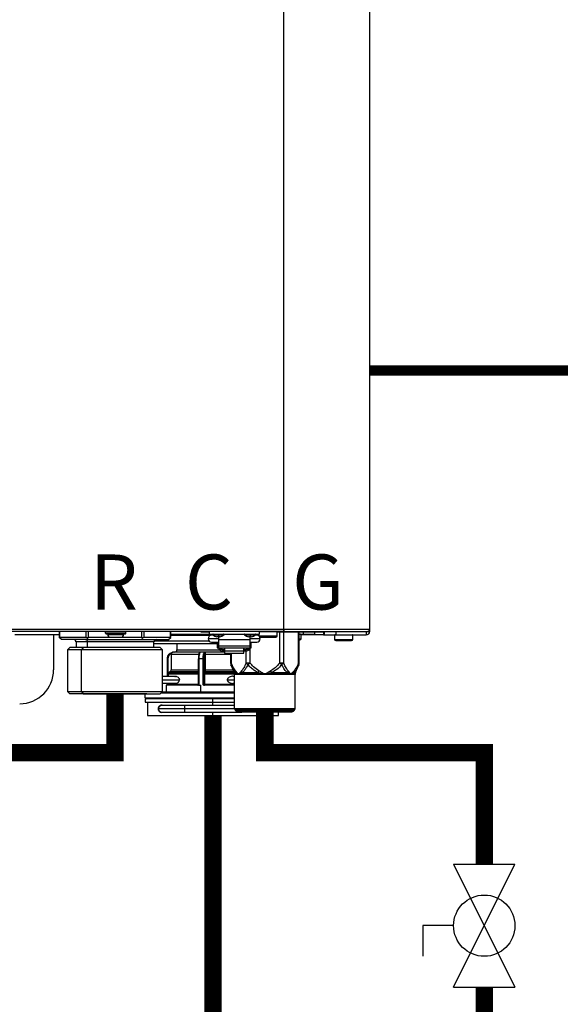
# Model space of a CAD drawing. Units: inches. Extents: x 0.5 to 15.8, y 1.8 to 9.4.
# Drawn here: x 4.4 to 5.2, y 4.2 to 5.6 of the extents above; entities that cross this region are included whole.
import ezdxf

# ---------------------------------------------------------------- set-up
doc = ezdxf.new("R2010")
doc.units = ezdxf.units.IN
doc.header["$MEASUREMENT"] = 0
doc.linetypes.add('ACAD_ISO02W100', pattern=[15, 12, -3])
doc.layers.add('GAS', color=7, linetype='Continuous')
doc.styles.add('ROMANS', font='romans.shx')

msp = doc.modelspace()

# ---------------------------------------------------------------- linework, layer by layer
at = {"color": 7, "linetype": 'Continuous', "lineweight": 25}
for p, q in [((4.8119, 4.705), (4.8119, 6.9676)), ((4.9347, 6.9676), (4.9347, 4.705)), ((4.6499, 4.6929), (4.6499, 4.7018)), ((4.6499, 4.6979), (4.7052, 4.6979)), ((4.6932, 4.7014), (4.6932, 4.7018)), ((4.6932, 4.7014), (4.7052, 4.7014)), ((4.7052, 4.6979), (4.7052, 4.7018)), ((4.7052, 4.6979), (4.7763, 4.6979)), ((4.7109, 4.6963), (4.7084, 4.6963)), ((4.7181, 4.6979), (4.7181, 4.6972)), ((4.7181, 4.6972), (4.7181, 4.6967)), ((4.7181, 4.6967), (4.7181, 4.6942)), ((4.7634, 4.6979), (4.7634, 4.6972)), ((4.7634, 4.6972), (4.7634, 4.6967)), ((4.7634, 4.6967), (4.7634, 4.6942)), ((4.7731, 4.6963), (4.7706, 4.6963)), ((4.7763, 4.7018), (4.7763, 4.6979)), ((4.7763, 4.7014), (4.7764, 4.7014)), ((4.8022, 4.7011), (4.7763, 4.7011)), ((4.7763, 4.6953), (4.7763, 4.6979)), ((4.8021, 4.7014), (4.8701, 4.7014)), ((4.8022, 4.7011), (4.8022, 4.7011)), ((4.8022, 4.6953), (4.8022, 4.7011)), ((4.8119, 4.7018), (4.8119, 4.705)), ((4.8119, 4.705), (4.9347, 4.705)), ((4.8119, 4.705), (4.8119, 4.7036)), ((4.8119, 4.7036), (4.8119, 4.7018)), ((4.8119, 4.7018), (4.9315, 4.7018)), ((4.8336, 4.6566), (4.8336, 4.7014)), ((4.8336, 4.6979), (4.8398, 4.6979)), ((4.8365, 4.6972), (4.8365, 4.6972)), ((4.8365, 4.6914), (4.8365, 4.6972)), ((4.8684, 4.6969), (4.8365, 4.6969)), ((4.8398, 4.6979), (4.8559, 4.6979)), ((4.8559, 4.7014), (4.8559, 4.6979)), ((4.8684, 4.7014), (4.8684, 4.6969)), ((4.8684, 4.6969), (4.8701, 4.6969)), ((4.8701, 4.6969), (4.8701, 4.7018)), ((4.8701, 4.6969), (4.8862, 4.6969)), ((4.9105, 4.6963), (4.8846, 4.6963)), ((4.8846, 4.6904), (4.8846, 4.6963)), ((4.8862, 4.7018), (4.8862, 4.6969)), ((4.8862, 4.6969), (4.9299, 4.6969)), ((4.9105, 4.6963), (4.9105, 4.6963)), ((4.9105, 4.6904), (4.9105, 4.6963)), ((4.9299, 4.7018), (4.9299, 4.6969)), ((4.9315, 4.7018), (4.9347, 4.7018)), ((4.9347, 4.705), (4.9347, 4.7018)), ((4.5143, 4.6869), (4.5143, 4.6788)), ((4.5306, 4.6869), (4.5302, 4.6869)), ((4.5306, 4.6788), (4.5306, 4.6869)), ((4.6259, 4.6788), (4.6259, 4.6869)), ((4.6259, 4.6843), (4.7165, 4.6843)), ((4.6466, 4.6901), (4.6499, 4.6929)), ((4.6587, 4.6843), (4.6587, 4.6754)), ((4.7181, 4.6914), (4.7036, 4.6914)), ((4.7084, 4.6866), (4.7181, 4.6866)), ((4.7181, 4.6942), (4.716, 4.6942)), ((4.7165, 4.6866), (4.7165, 4.6785)), ((4.7203, 4.6942), (4.7181, 4.6942)), ((4.7181, 4.6942), (4.7181, 4.6896)), ((4.7634, 4.6896), (4.7181, 4.6896)), ((4.7181, 4.6896), (4.7181, 4.6813)), ((4.7634, 4.6942), (4.7613, 4.6942)), ((4.7655, 4.6942), (4.7634, 4.6942)), ((4.7634, 4.6896), (4.7634, 4.6942)), ((4.7779, 4.6914), (4.7634, 4.6914)), ((4.7634, 4.6813), (4.7634, 4.6896)), ((4.7634, 4.6866), (4.7731, 4.6866)), ((4.765, 4.6785), (4.765, 4.6866)), ((4.7763, 4.6953), (4.7764, 4.695)), ((4.7763, 4.6953), (4.7763, 4.6953)), ((4.7763, 4.6953), (4.8022, 4.6953)), ((4.7779, 4.6937), (4.778, 4.6937)), ((4.778, 4.6937), (4.8006, 4.6937)), ((4.8336, 4.6898), (4.8349, 4.6898)), ((4.8846, 4.6904), (4.9105, 4.6904)), ((4.8846, 4.6904), (4.8846, 4.6904)), ((4.8862, 4.6888), (4.8863, 4.6888)), ((4.8863, 4.6888), (4.9089, 4.6888)), ((4.5054, 4.6788), (4.5022, 4.6756)), ((4.5022, 4.6756), (4.5022, 4.6158)), ((4.5221, 4.6756), (4.5022, 4.6756)), ((4.5244, 4.6788), (4.5054, 4.6788)), ((4.5244, 4.6788), (4.5221, 4.6756)), ((4.638, 4.6756), (4.5221, 4.6756)), ((4.5221, 4.6158), (4.5221, 4.6756)), ((4.6348, 4.6788), (4.5244, 4.6788)), ((4.638, 4.6756), (4.6348, 4.6788)), ((4.638, 4.6158), (4.638, 4.6756)), ((4.6506, 4.6689), (4.6506, 4.6467)), ((4.6928, 4.6722), (4.6539, 4.6722)), ((4.6923, 4.6721), (4.6925, 4.6722)), ((4.6925, 4.6722), (4.6927, 4.6722)), ((4.6928, 4.6722), (4.6925, 4.6722)), ((4.6986, 4.6722), (4.6927, 4.6722)), ((4.6986, 4.6722), (4.6988, 4.6722)), ((4.6986, 4.6722), (4.6988, 4.6722)), ((4.6987, 4.6467), (4.6987, 4.6689)), ((4.6998, 4.6689), (4.6987, 4.6689)), ((4.727, 4.6722), (4.6988, 4.6722)), ((4.6991, 4.6721), (4.6988, 4.6722)), ((4.6988, 4.6722), (4.6988, 4.6722)), ((4.6998, 4.6467), (4.6998, 4.6689)), ((4.7165, 4.6785), (4.7181, 4.6785)), ((4.7181, 4.6813), (4.7634, 4.6813)), ((4.7181, 4.6813), (4.7181, 4.6785)), ((4.7181, 4.6785), (4.7634, 4.6785)), ((4.7181, 4.6785), (4.7181, 4.6785)), ((4.7186, 4.6785), (4.7186, 4.6765)), ((4.7186, 4.6765), (4.7225, 4.6765)), ((4.7225, 4.6765), (4.7225, 4.6785)), ((4.7225, 4.6778), (4.723, 4.6778)), ((4.7225, 4.6742), (4.727, 4.6742)), ((4.723, 4.6785), (4.723, 4.6761)), ((4.723, 4.6761), (4.7269, 4.6761)), ((4.7269, 4.6761), (4.7269, 4.6785)), ((4.7269, 4.6778), (4.727, 4.6778)), ((4.727, 4.6785), (4.727, 4.6742)), ((4.727, 4.6742), (4.7545, 4.6742)), ((4.727, 4.6742), (4.727, 4.6709)), ((4.727, 4.6709), (4.7545, 4.6709)), ((4.7356, 4.6709), (4.7356, 4.6566)), ((4.7545, 4.6742), (4.7545, 4.6785)), ((4.7547, 4.6778), (4.7545, 4.6778)), ((4.7545, 4.6709), (4.7545, 4.6742)), ((4.7545, 4.6742), (4.759, 4.6742)), ((4.7547, 4.6785), (4.7547, 4.6761)), ((4.7547, 4.6761), (4.7586, 4.6761)), ((4.7586, 4.6761), (4.7586, 4.6785)), ((4.759, 4.6778), (4.7586, 4.6778)), ((4.759, 4.6785), (4.759, 4.6765)), ((4.759, 4.6765), (4.7629, 4.6765)), ((4.7629, 4.6765), (4.7629, 4.6785)), ((4.7634, 4.6785), (4.7634, 4.6813)), ((4.7634, 4.6785), (4.765, 4.6785)), ((4.7634, 4.6785), (4.7634, 4.6785)), ((4.645, 4.6625), (4.645, 4.6373)), ((4.6894, 4.6625), (4.6894, 4.6256)), ((4.6901, 4.6625), (4.6901, 4.6256)), ((4.6931, 4.6625), (4.6901, 4.6625)), ((4.6961, 4.6625), (4.6931, 4.6625)), ((4.6961, 4.6256), (4.6961, 4.6625)), ((4.6973, 4.6625), (4.6973, 4.6256)), ((4.7359, 4.6548), (4.7366, 4.6531)), ((4.736, 4.6547), (4.7361, 4.6542)), ((4.7361, 4.6542), (4.7408, 4.6428)), ((4.7367, 4.6527), (4.7361, 4.6542)), ((4.7361, 4.6542), (4.7367, 4.6527)), ((4.7577, 4.6566), (4.7633, 4.6566)), ((4.8059, 4.6566), (4.8115, 4.6566)), ((4.8284, 4.6428), (4.8331, 4.6542)), ((4.8325, 4.6528), (4.8332, 4.6544)), ((4.8331, 4.6542), (4.8325, 4.6527)), ((4.8326, 4.6529), (4.8333, 4.6548)), ((4.8328, 4.6534), (4.8331, 4.6542)), ((4.8331, 4.6542), (4.8332, 4.6547)), ((4.6461, 4.6404), (4.6461, 4.6373)), ((4.649, 4.6439), (4.6477, 4.6432)), ((4.6498, 4.6448), (4.6485, 4.644)), ((4.6891, 4.6404), (4.6891, 4.6263)), ((4.6975, 4.6263), (4.6975, 4.6404)), ((4.6986, 4.6404), (4.6975, 4.6404)), ((4.6984, 4.6448), (4.698, 4.644)), ((4.6986, 4.6263), (4.6986, 4.6404)), ((4.7408, 4.6428), (4.7423, 4.6428)), ((4.7413, 4.5912), (4.7413, 4.6403)), ((4.7428, 4.6403), (4.7413, 4.6403)), ((4.7423, 4.6428), (4.7427, 4.6428)), ((4.7471, 4.6403), (4.7427, 4.6428)), ((4.7471, 4.6403), (4.7428, 4.6403)), ((4.7526, 4.6428), (4.7471, 4.6403)), ((4.7846, 4.6403), (4.7471, 4.6403)), ((4.7526, 4.6428), (4.7747, 4.6428)), ((4.7846, 4.6403), (4.7747, 4.6428)), ((4.7945, 4.6428), (4.7846, 4.6403)), ((4.8221, 4.6403), (4.7846, 4.6403)), ((4.7945, 4.6428), (4.8166, 4.6428)), ((4.8221, 4.6403), (4.8166, 4.6428)), ((4.8265, 4.6428), (4.8221, 4.6403)), ((4.8279, 4.6403), (4.8221, 4.6403)), ((4.8265, 4.6428), (4.8284, 4.6428)), ((4.8279, 4.6403), (4.8279, 4.6403)), ((4.8279, 4.5912), (4.8279, 4.6403)), ((4.8284, 4.6428), (4.8284, 4.6428)), ((4.6582, 4.6373), (4.638, 4.6373)), ((4.638, 4.6276), (4.6584, 4.6276)), ((4.645, 4.6276), (4.645, 4.6256)), ((4.6458, 4.6256), (4.6459, 4.6256)), ((4.6461, 4.6276), (4.6461, 4.6263)), ((4.6892, 4.6249), (4.6901, 4.6256)), ((4.6896, 4.6256), (4.6901, 4.6256)), ((4.6901, 4.6256), (4.6901, 4.6247)), ((4.6961, 4.6256), (4.6973, 4.6256)), ((4.6973, 4.6256), (4.6973, 4.6256)), ((4.6975, 4.6263), (4.6986, 4.6263)), ((4.7413, 4.6373), (4.7387, 4.6373)), ((4.7387, 4.6276), (4.7413, 4.6276)), ((4.5022, 4.6158), (4.5054, 4.6125)), ((4.5022, 4.6158), (4.5221, 4.6158)), ((4.6158, 4.6125), (4.5055, 4.6125)), ((4.5221, 4.6158), (4.5244, 4.6125)), ((4.5221, 4.6158), (4.638, 4.6158)), ((4.6039, 4.6125), (4.5223, 4.6125)), ((4.5244, 4.6125), (4.6347, 4.6125)), ((4.5363, 4.6125), (4.6179, 4.6125)), ((4.6135, 4.6069), (4.6135, 4.6125)), ((4.6348, 4.6125), (4.638, 4.6158)), ((4.7413, 4.615), (4.6372, 4.615)), ((4.6435, 4.6247), (4.6435, 4.615)), ((4.6885, 4.6247), (4.6435, 4.6247)), ((4.6901, 4.6247), (4.6931, 4.6247)), ((4.6931, 4.615), (4.6931, 4.6247)), ((4.7413, 4.6247), (4.6978, 4.6247)), ((4.6135, 4.6069), (4.6135, 4.6069)), ((4.6135, 4.6053), (4.6135, 4.6004)), ((4.7104, 4.6053), (4.6135, 4.6053)), ((4.6135, 4.6004), (4.7104, 4.6004)), ((4.6167, 4.6004), (4.6167, 4.5812)), ((4.7104, 4.6004), (4.7104, 4.6053)), ((4.7413, 4.6053), (4.7104, 4.6053)), ((4.7104, 4.6004), (4.7413, 4.6004)), ((4.6694, 4.591), (4.6322, 4.591)), ((4.6694, 4.5959), (4.637, 4.5959)), ((4.637, 4.5862), (4.6694, 4.5862)), ((4.7413, 4.5959), (4.6694, 4.5959)), ((4.6694, 4.5862), (4.7515, 4.5862)), ((4.7413, 4.5912), (4.8279, 4.5912)), ((4.7846, 4.5889), (4.7422, 4.5889)), ((4.7422, 4.5889), (4.7436, 4.5876)), ((4.7436, 4.5876), (4.7846, 4.5876)), ((4.7436, 4.5876), (4.7436, 4.5876)), ((4.7459, 4.5867), (4.8234, 4.5867)), ((4.7459, 4.5867), (4.7459, 4.5867)), ((4.827, 4.5889), (4.7846, 4.5889)), ((4.7846, 4.5876), (4.8256, 4.5876)), ((4.8042, 4.5812), (4.8042, 4.5867)), ((4.8042, 4.5812), (4.8042, 4.5867)), ((4.827, 4.5889), (4.8256, 4.5876)), ((4.827, 4.5889), (4.827, 4.5889)), ((4.8279, 4.5912), (4.8279, 4.5912)), ((4.6167, 4.5812), (4.7104, 4.5812)), ((4.7104, 4.5812), (4.8042, 4.5812))]:
    msp.add_line(p, q, dxfattribs=at)
for p, q in [((3.6352, 4.705), (4.8119, 4.705)), ((4.8119, 4.7018), (3.6352, 4.7018)), ((4.4903, 4.6969), (4.4269, 4.6969)), ((4.4822, 4.6969), (4.4822, 4.6468)), ((4.4903, 4.7018), (4.4903, 4.6929)), ((4.4908, 4.7018), (4.4908, 4.6934)), ((4.529, 4.6934), (4.529, 4.7018)), ((4.5318, 4.7018), (4.5318, 4.6934)), ((4.5856, 4.7011), (4.5565, 4.7011)), ((4.5565, 4.6992), (4.5565, 4.7011)), ((4.5565, 4.6992), (4.5856, 4.6992)), ((4.5572, 4.6985), (4.585, 4.6985)), ((4.5597, 4.6976), (4.5597, 4.6985)), ((4.5597, 4.6976), (4.5824, 4.6976)), ((4.5824, 4.6976), (4.5824, 4.6985)), ((4.5856, 4.7011), (4.5856, 4.7011)), ((4.5856, 4.6992), (4.5856, 4.7011)), ((4.6084, 4.6934), (4.6084, 4.7018)), ((4.6112, 4.7018), (4.6112, 4.6934)), ((4.4936, 4.6901), (4.4903, 4.6929)), ((4.4908, 4.6934), (4.529, 4.6934)), ((4.5318, 4.6901), (4.4936, 4.6901)), ((4.5279, 4.6901), (4.511, 4.6901)), ((4.5279, 4.6901), (4.5283, 4.6901)), ((4.5283, 4.6901), (4.6291, 4.6901)), ((4.5318, 4.6901), (4.5302, 4.6929)), ((4.5318, 4.6934), (4.5639, 4.6934)), ((4.5318, 4.6901), (4.6084, 4.6901)), ((4.5639, 4.6934), (4.5782, 4.6934)), ((4.5782, 4.6934), (4.6084, 4.6934)), ((4.6084, 4.6901), (4.61, 4.6929)), ((4.6084, 4.6901), (4.6466, 4.6901)), ((4.6112, 4.6934), (4.6494, 4.6934))]:
    msp.add_line(p, q)
at = {"color": 8, "linetype": 'Continuous', "lineweight": 25}
for p, q in [((4.6494, 4.6934), (4.6494, 4.7018)), ((4.7103, 4.6967), (4.7181, 4.6967)), ((4.7181, 4.6967), (4.726, 4.6967)), ((4.7556, 4.6967), (4.7634, 4.6967)), ((4.7634, 4.6967), (4.7712, 4.6967)), ((4.8059, 4.6566), (4.8059, 4.7014)), ((4.8115, 4.7014), (4.8115, 4.6566)), ((4.8328, 4.6566), (4.8328, 4.7014)), ((4.8365, 4.6972), (4.8336, 4.6972)), ((4.8398, 4.6979), (4.8398, 4.7014)), ((4.5302, 4.6869), (4.5143, 4.6869)), ((4.6259, 4.6869), (4.5306, 4.6869)), ((4.6264, 4.6885), (4.7045, 4.6885)), ((4.7063, 4.6958), (4.6499, 4.6958)), ((4.8336, 4.6914), (4.8365, 4.6914)), ((4.6902, 4.6689), (4.6506, 4.6689)), ((4.6587, 4.6754), (4.7196, 4.6754)), ((4.6988, 4.6707), (4.6989, 4.6713)), ((4.7356, 4.6689), (4.6998, 4.6689)), ((4.7365, 4.6709), (4.7365, 4.6566)), ((4.7577, 4.6566), (4.7577, 4.6742)), ((4.7633, 4.6785), (4.7633, 4.6566)), ((4.6458, 4.6625), (4.6458, 4.6373)), ((4.8328, 4.6566), (4.8336, 4.6566)), ((4.6891, 4.6404), (4.6461, 4.6404)), ((4.6473, 4.6428), (4.6485, 4.644)), ((4.6477, 4.6432), (4.6894, 4.6432)), ((4.6898, 4.6439), (4.649, 4.6439)), ((4.6506, 4.6467), (4.6894, 4.6467)), ((4.6894, 4.6404), (4.6891, 4.6404)), ((4.7413, 4.6404), (4.6986, 4.6404)), ((4.6991, 4.6432), (4.7406, 4.6432)), ((4.7403, 4.6439), (4.6994, 4.6439)), ((4.6998, 4.6467), (4.7392, 4.6467)), ((4.638, 4.6324), (4.6623, 4.6324)), ((4.645, 4.6256), (4.6458, 4.6256)), ((4.6458, 4.6276), (4.6458, 4.6256)), ((4.6461, 4.6263), (4.6891, 4.6263)), ((4.6891, 4.6263), (4.6894, 4.6263)), ((4.6894, 4.6256), (4.6896, 4.6256)), ((4.6986, 4.6263), (4.7413, 4.6263)), ((4.7311, 4.6324), (4.7413, 4.6324)), ((4.7413, 4.6133), (4.6356, 4.6133)), ((4.6135, 4.6069), (4.7413, 4.6069)), ((4.7104, 4.5959), (4.7104, 4.6004)), ((4.6694, 4.5959), (4.6694, 4.591)), ((4.6694, 4.591), (4.6694, 4.5862)), ((4.7413, 4.591), (4.6694, 4.591)), ((4.7104, 4.5812), (4.7104, 4.5862)), ((4.7515, 4.5862), (4.7515, 4.5867)), ((4.7515, 4.5862), (4.7515, 4.5867))]:
    msp.add_line(p, q, dxfattribs=at)
at = {"linetype": 'ACAD_ISO02W100', "ltscale": 0.009, "const_width": 0.015}
msp.add_lwpolyline([(4.9347, 5.0756), (5.2629, 5.0756)], dxfattribs=at)
at = {"flags": 128}
for points in [[(4.5565, 4.6992), (4.5565, 4.6992)], [(4.5572, 4.6985), (4.5572, 4.6985)], [(4.5597, 4.6976), (4.5597, 4.6976)], [(4.5639, 4.6934), (4.5639, 4.6934)]]:
    msp.add_lwpolyline(points, dxfattribs=at)
at = {"color": 8, "linetype": 'Continuous', "lineweight": 25, "flags": 128}
for points in [[(4.7356, 4.6566), (4.7356, 4.6566), (4.7358, 4.6566), (4.7361, 4.6566), (4.7365, 4.6566)], [(4.6487, 4.6437), (4.6486, 4.6439), (4.6485, 4.644)], [(4.6502, 4.6451), (4.65, 4.6449), (4.6498, 4.6448)], [(4.6459, 4.6254), (4.6459, 4.6254), (4.6459, 4.6256)]]:
    msp.add_lwpolyline(points, dxfattribs=at)
at = {"color": 7, "linetype": 'Continuous', "lineweight": 25, "flags": 128}
for points in [[(4.6991, 4.6432), (4.6992, 4.6436), (4.6994, 4.6439)], [(4.7859, 4.5867), (4.7857, 4.5866), (4.7838, 4.5862)]]:
    msp.add_lwpolyline(points, dxfattribs=at)
for centre, radius, start, end in [((4.5572, 4.7011), 0.000647, 90, 180), ((4.5572, 4.6992), 0.000647, 180, 270), ((4.5639, 4.6976), 0.0042, 180, 270), ((4.5782, 4.6976), 0.0042, 270, 0), ((4.585, 4.7011), 0.000647, 0, 90), ((4.585, 4.6992), 0.000647, 270, 0), ((4.511, 4.6869), 0.00323, 0, 90), ((4.5278, 4.6873), 0.00289, 351.9501, 78.5792)]:
    msp.add_arc(centre, radius, start, end)
at = {"color": 7, "linetype": 'Continuous', "lineweight": 25}
for centre, radius, start, end in [((4.7084, 4.6914), 0.00485, 90, 180), ((4.7107, 4.6972), 0.000647, 90, 231.642), ((4.7181, 4.7066), 0.0126, 231.642, 260.347), ((4.7181, 4.7066), 0.0126, 279.653, 308.358), ((4.7256, 4.6972), 0.000647, 308.358, 90), ((4.756, 4.6972), 0.000647, 90, 231.642), ((4.7634, 4.7066), 0.0126, 231.642, 260.347), ((4.7634, 4.7066), 0.0126, 279.653, 308.358), ((4.7708, 4.6972), 0.000647, 308.358, 90), ((4.7731, 4.6914), 0.00485, 0, 90), ((4.777, 4.7011), 0.000647, 90, 180), ((4.8015, 4.7011), 0.000647, 0, 90), ((4.8359, 4.6972), 0.000647, 0, 90), ((4.8853, 4.6963), 0.000647, 90, 180), ((4.9098, 4.6963), 0.000647, 0, 90), ((4.9299, 4.7018), 0.00485, 270, 0), ((4.9315, 4.705), 0.00323, 270, 0), ((4.9315, 4.705), 0.00323, 270, 334.5853), ((4.9315, 4.705), 0.00323, 334.5853, 0), ((4.6292, 4.6869), 0.00323, 90, 180), ((4.7084, 4.6914), 0.00485, 180, 270), ((4.7731, 4.6914), 0.00485, 270, 0), ((4.7779, 4.6953), 0.00162, 247.0441, 270), ((4.8006, 4.6953), 0.00162, 270, 0), ((4.8349, 4.6914), 0.00162, 270, 0), ((4.8862, 4.6904), 0.00162, 180, 270), ((4.9089, 4.6904), 0.00162, 270, 0), ((4.6545, 4.6626), 0.00872, 111.8417, 180.4925), ((4.6539, 4.6689), 0.00323, 90, 180), ((4.6555, 4.6754), 0.00323, 270, 0), ((4.7068, 4.6636), 0.0173, 155.9429, 183.694), ((4.7146, 4.6636), 0.0173, 155.9421, 183.6911), ((4.7224, 4.678), 0.00383, 202.9155, 271.6139), ((4.7591, 4.6781), 0.00388, 268.842, 336.6279), ((4.7421, 4.6566), 0.00647, 180.0001, 202.5004), ((4.8272, 4.6566), 0.00647, 337.6529, 0), ((4.4337, 4.6468), 0.0485, 270, 0), ((4.6493, 4.6404), 0.00323, 120, 180), ((4.6474, 4.6467), 0.00323, 300, 0), ((4.6991, 4.6443), 0.00106, 192.1357, 269.1926), ((4.6933, 4.6465), 0.00535, 340.8022, 2.1324), ((4.7348, 4.6403), 0.00647, 0, 22.5188), ((4.8344, 4.6403), 0.00647, 157.4812, 180), ((4.6445, 4.6263), 0.00162, 270, 0), ((4.6885, 4.6256), 0.00097, 296.7128, 0), ((4.6982, 4.6256), 0.000954, 179.0201, 268.9939), ((4.6983, 4.6256), 0.000954, 179.0259, 268.991), ((4.6151, 4.6069), 0.00162, 180, 270), ((4.637, 4.591), 0.00485, 90, 180), ((4.637, 4.591), 0.00485, 180, 270), ((4.7445, 4.5912), 0.00323, 180, 225), ((4.7459, 4.5899), 0.00323, 225, 270), ((4.8234, 4.5899), 0.00323, 270, 315), ((4.8247, 4.5912), 0.00323, 315, 0)]:
    msp.add_arc(centre, radius, start, end, dxfattribs=at)
at = {"color": 8, "linetype": 'Continuous', "lineweight": 25}
msp.add_arc((4.6423, 4.6256), 0.0035, 353.8996, 0.0955, dxfattribs=at)
for points, knots in [([(4.4903, 4.6929), (4.4904, 4.693), (4.4904, 4.6933), (4.4907, 4.6933), (4.4908, 4.6934)], [0, 0, 0, 0, 0.520639, 1, 1, 1, 1]), ([(4.529, 4.6934), (4.5292, 4.6933), (4.5295, 4.6933), (4.53, 4.693), (4.5302, 4.6929)], [0, 0, 0, 0, 0.479343, 1, 1, 1, 1]), ([(4.5302, 4.6929), (4.5305, 4.693), (4.531, 4.6933), (4.5316, 4.6933), (4.5318, 4.6934)], [0, 0, 0, 0, 0.520651, 1, 1, 1, 1]), ([(4.6084, 4.6934), (4.6086, 4.6933), (4.6092, 4.6933), (4.6097, 4.693), (4.61, 4.6929)], [0, 0, 0, 0, 0.479349, 1, 1, 1, 1]), ([(4.61, 4.6929), (4.6102, 4.693), (4.6107, 4.6933), (4.611, 4.6933), (4.6112, 4.6934)], [0, 0, 0, 0, 0.520657, 1, 1, 1, 1])]:
    msp.add_open_spline(points, degree=3, knots=knots)
at = {"color": 7, "linetype": 'Continuous', "lineweight": 25}
for points, knots in [([(4.6494, 4.6934), (4.6495, 4.6933), (4.6498, 4.6933), (4.6498, 4.693), (4.6499, 4.6929)], [0, 0, 0, 0, 0.479365, 1, 1, 1, 1]), ([(4.6451, 4.6625), (4.6452, 4.6637), (4.6455, 4.6663), (4.6476, 4.6695), (4.6501, 4.6712), (4.6521, 4.6719), (4.6529, 4.672), (4.6532, 4.672)], [0, 0, 0, 0, 0.271162, 0.546953, 0.806356, 0.947724, 1, 1, 1, 1]), ([(4.6927, 4.6722), (4.6925, 4.6721), (4.6921, 4.6721), (4.6915, 4.6712), (4.6908, 4.6694), (4.6902, 4.6663), (4.6902, 4.6637), (4.6901, 4.6625)], [0, 0, 0, 0, 0.136869, 0.266304, 0.501831, 0.752234, 1, 1, 1, 1]), ([(4.6903, 4.6703), (4.6903, 4.6701), (4.6903, 4.6696), (4.6902, 4.6692), (4.6902, 4.6689)], [0, 0, 0, 0, 0.502361, 1, 1, 1, 1]), ([(4.6923, 4.6721), (4.6921, 4.6721), (4.6916, 4.672), (4.691, 4.6716), (4.6905, 4.671), (4.6904, 4.6705), (4.6903, 4.6703)], [0, 0, 0, 0, 0.256076, 0.507198, 0.772847, 1, 1, 1, 1]), ([(4.6925, 4.6722), (4.6921, 4.6721), (4.6917, 4.6719), (4.6912, 4.6713), (4.691, 4.6709), (4.6909, 4.6707)], [0, 0, 0, 0, 0.490809, 0.738768, 1, 1, 1, 1]), ([(4.6961, 4.6625), (4.6962, 4.6637), (4.6963, 4.6663), (4.6968, 4.6695), (4.6975, 4.6712), (4.6981, 4.6721), (4.6984, 4.6721), (4.6986, 4.6722)], [0, 0, 0, 0, 0.2473, 0.498823, 0.735406, 0.864331, 1, 1, 1, 1]), ([(4.6987, 4.6689), (4.6987, 4.6693), (4.6987, 4.6699), (4.6987, 4.6704), (4.6988, 4.6707)], [0, 0, 0, 0, 0.559648, 1, 1, 1, 1]), ([(4.6991, 4.6721), (4.699, 4.6722), (4.6989, 4.6722), (4.6988, 4.6722), (4.6988, 4.6722)], [0, 0, 0, 0, 0.5596411, 1, 1, 1, 1]), ([(4.6989, 4.6713), (4.6989, 4.6714), (4.6989, 4.6717), (4.6989, 4.672), (4.6989, 4.6721), (4.6988, 4.6722)], [0, 0, 0, 0, 0.3467544, 0.6687133, 1, 1, 1, 1]), ([(4.6998, 4.6703), (4.6997, 4.6703), (4.6995, 4.6703), (4.6991, 4.6704), (4.6989, 4.6705), (4.6988, 4.6706), (4.6988, 4.6707)], [0, 0, 0, 0, 0.241063, 0.500005, 0.758933, 1, 1, 1, 1]), ([(4.6998, 4.6703), (4.6999, 4.6705), (4.6999, 4.671), (4.6997, 4.6716), (4.6994, 4.672), (4.6992, 4.6721), (4.6991, 4.6721)], [0, 0, 0, 0, 0.227167, 0.492815, 0.743912, 1, 1, 1, 1]), ([(4.6998, 4.6689), (4.6998, 4.6692), (4.6998, 4.6696), (4.6998, 4.6701), (4.6998, 4.6703)], [0, 0, 0, 0, 0.497672, 1, 1, 1, 1]), ([(4.6458, 4.6625), (4.6456, 4.6625), (4.6454, 4.6625), (4.6452, 4.6625), (4.645, 4.6625), (4.645, 4.6625), (4.6451, 4.6625)], [0, 0, 0, 0, 0.2500063, 0.5000023, 0.7500006, 1, 1, 1, 1]), ([(4.6901, 4.6625), (4.69, 4.6625), (4.6898, 4.6625), (4.6895, 4.6625), (4.6894, 4.6625), (4.6895, 4.6625), (4.6895, 4.6625)], [0, 0, 0, 0, 0.250008, 0.4999847, 0.7499961, 1, 1, 1, 1]), ([(4.6973, 4.6625), (4.6972, 4.6625), (4.6972, 4.6625), (4.6969, 4.6625), (4.6965, 4.6625), (4.6963, 4.6625), (4.6961, 4.6625)], [0, 0, 0, 0, 0.249999, 0.499994, 0.749983, 1, 1, 1, 1]), ([(4.7428, 4.6453), (4.7415, 4.6471), (4.7391, 4.6503), (4.7373, 4.6547), (4.7365, 4.6566)], [0, 0, 0, 0, 0.556603, 1, 1, 1, 1]), ([(4.7577, 4.6566), (4.7567, 4.6542), (4.7548, 4.6498), (4.7524, 4.6467), (4.7514, 4.6453)], [0, 0, 0, 0, 0.563183, 1, 1, 1, 1]), ([(4.7603, 4.6542), (4.7594, 4.6524), (4.7578, 4.6493), (4.7552, 4.6454), (4.7534, 4.6436), (4.7526, 4.6428)], [0, 0, 0, 0, 0.392212, 0.721342, 1, 1, 1, 1]), ([(4.7603, 4.6542), (4.7598, 4.6546), (4.7587, 4.6553), (4.758, 4.6562), (4.7577, 4.6566)], [0, 0, 0, 0, 0.499841, 1, 1, 1, 1]), ([(4.7633, 4.6566), (4.7628, 4.6562), (4.7617, 4.6553), (4.7608, 4.6546), (4.7603, 4.6542)], [0, 0, 0, 0, 0.499994, 1, 1, 1, 1]), ([(4.7747, 4.6428), (4.7732, 4.6436), (4.7699, 4.6454), (4.7651, 4.6493), (4.762, 4.6525), (4.7603, 4.6542)], [0, 0, 0, 0, 0.280432, 0.609694, 1, 1, 1, 1]), ([(4.776, 4.6453), (4.7734, 4.6471), (4.7687, 4.6503), (4.765, 4.6547), (4.7633, 4.6566)], [0, 0, 0, 0, 0.556605, 1, 1, 1, 1]), ([(4.8059, 4.6566), (4.8038, 4.6542), (4.8, 4.6498), (4.7953, 4.6467), (4.7932, 4.6453)], [0, 0, 0, 0, 0.563224, 1, 1, 1, 1]), ([(4.8089, 4.6542), (4.8066, 4.6518), (4.8023, 4.6473), (4.797, 4.6442), (4.7945, 4.6428)], [0, 0, 0, 0, 0.541758, 1, 1, 1, 1]), ([(4.8089, 4.6542), (4.8084, 4.6546), (4.8075, 4.6553), (4.8064, 4.6562), (4.8059, 4.6566)], [0, 0, 0, 0, 0.499993, 1, 1, 1, 1]), ([(4.8115, 4.6566), (4.8112, 4.6562), (4.8105, 4.6553), (4.8094, 4.6546), (4.8089, 4.6542)], [0, 0, 0, 0, 0.4999992, 1, 1, 1, 1]), ([(4.8166, 4.6428), (4.8153, 4.6442), (4.8125, 4.6473), (4.8101, 4.6517), (4.8089, 4.6542)], [0, 0, 0, 0, 0.456139, 1, 1, 1, 1]), ([(4.8178, 4.6453), (4.8165, 4.6471), (4.8142, 4.6503), (4.8123, 4.6547), (4.8115, 4.6566)], [0, 0, 0, 0, 0.5566161, 1, 1, 1, 1]), ([(4.8328, 4.6566), (4.8317, 4.6542), (4.8298, 4.6498), (4.8275, 4.6467), (4.8264, 4.6453)], [0, 0, 0, 0, 0.563213, 1, 1, 1, 1]), ([(4.6894, 4.6432), (4.6894, 4.643), (4.6893, 4.6427), (4.6892, 4.642), (4.6891, 4.6412), (4.6891, 4.6407), (4.6891, 4.6404)], [0, 0, 0, 0, 0.262903, 0.517135, 0.762802, 1, 1, 1, 1]), ([(4.6975, 4.6404), (4.6975, 4.6408), (4.6975, 4.6416), (4.6977, 4.643), (4.6979, 4.6436), (4.698, 4.644)], [0, 0, 0, 0, 0.279564, 0.561429, 1, 1, 1, 1]), ([(4.6994, 4.6439), (4.6993, 4.644), (4.699, 4.644), (4.6987, 4.6442), (4.6985, 4.6445), (4.6984, 4.6447), (4.6984, 4.6448)], [0, 0, 0, 0, 0.24999, 0.49999, 0.750011, 1, 1, 1, 1]), ([(4.6986, 4.6404), (4.6986, 4.6407), (4.6986, 4.6412), (4.6987, 4.642), (4.6989, 4.6427), (4.699, 4.643), (4.6991, 4.6432)], [0, 0, 0, 0, 0.237197, 0.482862, 0.737089, 1, 1, 1, 1]), ([(4.6987, 4.6467), (4.6987, 4.6467), (4.6988, 4.6467), (4.6991, 4.6467), (4.6994, 4.6467), (4.6996, 4.6467), (4.6998, 4.6467)], [0, 0, 0, 0, 0.249985, 0.499995, 0.749977, 1, 1, 1, 1]), ([(4.6994, 4.6439), (4.6994, 4.6441), (4.6996, 4.6444), (4.6997, 4.6451), (4.6998, 4.6459), (4.6998, 4.6465), (4.6998, 4.6467)], [0, 0, 0, 0, 0.26502, 0.500967, 0.755796, 1, 1, 1, 1]), ([(4.7413, 4.6416), (4.7414, 4.6416), (4.7418, 4.6416), (4.7443, 4.6416), (4.7483, 4.6416), (4.7538, 4.6416), (4.7604, 4.6416), (4.768, 4.6416), (4.7762, 4.6416), (4.7847, 4.6416), (4.7931, 4.6416), (4.8013, 4.6416), (4.8088, 4.6416), (4.8154, 4.6416), (4.8208, 4.6416), (4.8248, 4.6416), (4.8274, 4.6416), (4.8278, 4.6416), (4.8279, 4.6416)], [0, 0, 0, 0, 0.062428, 0.125054, 0.187418, 0.249974, 0.312832, 0.375557, 0.438106, 0.50049, 0.562782, 0.625053, 0.687382, 0.749851, 0.81215, 0.874444, 0.93721, 1, 1, 1, 1]), ([(4.7427, 4.6428), (4.7426, 4.6432), (4.7425, 4.644), (4.7427, 4.6448), (4.7428, 4.6453)], [0, 0, 0, 0, 0.502723, 1, 1, 1, 1]), ([(4.7471, 4.6403), (4.7463, 4.6413), (4.7449, 4.643), (4.7434, 4.6446), (4.7428, 4.6453)], [0, 0, 0, 0, 0.559161, 1, 1, 1, 1]), ([(4.7514, 4.6453), (4.7506, 4.6444), (4.7491, 4.6428), (4.7477, 4.6411), (4.7471, 4.6403)], [0, 0, 0, 0, 0.560771, 1, 1, 1, 1]), ([(4.7526, 4.6428), (4.7523, 4.6432), (4.7518, 4.644), (4.7515, 4.6448), (4.7514, 4.6453)], [0, 0, 0, 0, 0.5, 1, 1, 1, 1]), ([(4.7747, 4.6428), (4.7749, 4.6432), (4.7753, 4.644), (4.7758, 4.6448), (4.776, 4.6453)], [0, 0, 0, 0, 0.50272, 1, 1, 1, 1]), ([(4.7846, 4.6403), (4.783, 4.6413), (4.7802, 4.643), (4.7773, 4.6446), (4.776, 4.6453)], [0, 0, 0, 0, 0.559165, 1, 1, 1, 1]), ([(4.7932, 4.6453), (4.7916, 4.6444), (4.7887, 4.6428), (4.7859, 4.6411), (4.7846, 4.6403)], [0, 0, 0, 0, 0.560769, 1, 1, 1, 1]), ([(4.7945, 4.6428), (4.7943, 4.6432), (4.7939, 4.644), (4.7934, 4.6448), (4.7932, 4.6453)], [0, 0, 0, 0, 0.499999, 1, 1, 1, 1]), ([(4.8166, 4.6428), (4.8169, 4.6432), (4.8174, 4.644), (4.8177, 4.6448), (4.8178, 4.6453)], [0, 0, 0, 0, 0.502722, 1, 1, 1, 1]), ([(4.8221, 4.6403), (4.8213, 4.6413), (4.8199, 4.643), (4.8185, 4.6446), (4.8178, 4.6453)], [0, 0, 0, 0, 0.559163, 1, 1, 1, 1]), ([(4.8264, 4.6453), (4.8256, 4.6444), (4.8242, 4.6428), (4.8227, 4.6411), (4.8221, 4.6403)], [0, 0, 0, 0, 0.560771, 1, 1, 1, 1]), ([(4.8265, 4.6428), (4.8266, 4.6432), (4.8267, 4.644), (4.8265, 4.6448), (4.8264, 4.6453)], [0, 0, 0, 0, 0.500002, 1, 1, 1, 1]), ([(4.656, 4.6373), (4.6564, 4.6374), (4.6575, 4.6378), (4.6593, 4.6371), (4.6609, 4.6359), (4.6617, 4.6347), (4.662, 4.6339), (4.6622, 4.6332), (4.6623, 4.6327), (4.6623, 4.6324)], [0, 0, 0, 0, 0.178262, 0.490028, 0.724931, 0.808637, 0.884006, 0.943299, 1, 1, 1, 1]), ([(4.656, 4.6276), (4.6564, 4.6274), (4.6569, 4.6272), (4.6581, 4.6273), (4.6595, 4.6278), (4.6609, 4.629), (4.6617, 4.6301), (4.662, 4.6309), (4.6622, 4.6317), (4.6623, 4.6322), (4.6623, 4.6324)], [0, 0, 0, 0, 0.178612, 0.237597, 0.489745, 0.724548, 0.809918, 0.883919, 0.943525, 1, 1, 1, 1]), ([(4.6891, 4.6263), (4.6891, 4.6261), (4.689, 4.6258), (4.689, 4.6254), (4.6889, 4.6251), (4.6888, 4.6248), (4.6887, 4.6247), (4.6886, 4.6247), (4.6886, 4.6247)], [0, 0, 0, 0, 0.242663, 0.369493, 0.499686, 0.707716, 0.843422, 1, 1, 1, 1]), ([(4.6978, 4.6247), (4.6977, 4.6247), (4.6974, 4.6247), (4.6968, 4.625), (4.6964, 4.6254), (4.6961, 4.6256)], [0, 0, 0, 0, 0.21514, 0.458091, 1, 1, 1, 1]), ([(4.6975, 4.6263), (4.6975, 4.6262), (4.6975, 4.626), (4.6974, 4.6258), (4.6974, 4.6257), (4.6973, 4.6256), (4.6973, 4.6256)], [0, 0, 0, 0, 0.279447, 0.558663, 0.7793, 1, 1, 1, 1]), ([(4.7405, 4.6373), (4.7398, 4.6374), (4.7389, 4.6376), (4.737, 4.6375), (4.7349, 4.637), (4.7328, 4.6359), (4.7317, 4.6347), (4.7312, 4.6339), (4.7309, 4.6332), (4.7308, 4.6327), (4.7308, 4.6324)], [0, 0, 0, 0, 0.17985, 0.238309, 0.491434, 0.725551, 0.810539, 0.884245, 0.943687, 1, 1, 1, 1]), ([(4.7308, 4.6324), (4.7308, 4.6322), (4.7309, 4.6317), (4.7312, 4.6309), (4.7317, 4.6301), (4.7328, 4.629), (4.7346, 4.628), (4.7364, 4.6275), (4.7376, 4.6273), (4.7389, 4.6272), (4.7398, 4.6274), (4.7405, 4.6276)], [0, 0, 0, 0, 0.056404, 0.115941, 0.189789, 0.274986, 0.509297, 0.661747, 0.762248, 0.820975, 1, 1, 1, 1]), ([(4.6885, 4.6247), (4.6886, 4.6247), (4.6889, 4.6247), (4.6891, 4.6248), (4.6892, 4.6249)], [0, 0, 0, 0, 0.508598, 1, 1, 1, 1]), ([(4.6983, 4.6247), (4.6983, 4.6247), (4.6983, 4.6247), (4.6984, 4.6248), (4.6984, 4.6248)], [0, 0, 0, 0, 0.5379945, 1, 1, 1, 1]), ([(4.6385, 4.5959), (4.6378, 4.5961), (4.6368, 4.5963), (4.6358, 4.5961), (4.6351, 4.5958), (4.6341, 4.5954), (4.6331, 4.5945), (4.6324, 4.5934), (4.6321, 4.5926), (4.6319, 4.5918), (4.6319, 4.5913), (4.6319, 4.591)], [0, 0, 0, 0, 0.239135, 0.343532, 0.374023, 0.518918, 0.725903, 0.808768, 0.88062, 0.942112, 1, 1, 1, 1]), ([(4.6319, 4.591), (4.6319, 4.5908), (4.6319, 4.5902), (4.6321, 4.5895), (4.6324, 4.5887), (4.6331, 4.5876), (4.6341, 4.5867), (4.635, 4.5863), (4.6357, 4.586), (4.6367, 4.5858), (4.6378, 4.586), (4.6385, 4.5862)], [0, 0, 0, 0, 0.057832, 0.119275, 0.19106, 0.273895, 0.480724, 0.609727, 0.624745, 0.759654, 1, 1, 1, 1]), ([(4.749, 4.5867), (4.7492, 4.5867), (4.7494, 4.5867), (4.7516, 4.5867), (4.7548, 4.5867), (4.7593, 4.5867), (4.7647, 4.5867), (4.7709, 4.5867), (4.7776, 4.5867), (4.7846, 4.5867), (4.7916, 4.5867), (4.7983, 4.5867), (4.8045, 4.5867), (4.8099, 4.5867), (4.8144, 4.5867), (4.8177, 4.5867), (4.8198, 4.5867), (4.82, 4.5867), (4.8202, 4.5867)], [0, 0, 0, 0, 0.0625, 0.125, 0.1875, 0.25, 0.3125, 0.375, 0.4375, 0.5, 0.5625, 0.625, 0.6875, 0.75, 0.8125, 0.875, 0.9375, 1, 1, 1, 1])]:
    msp.add_open_spline(points, degree=3, knots=knots, dxfattribs=at)
at = {"color": 8, "linetype": 'Continuous', "lineweight": 25}
for points, knots in [([(4.6903, 4.6703), (4.6904, 4.6703), (4.6906, 4.6703), (4.6908, 4.6703), (4.6908, 4.6704)], [0, 0, 0, 0, 0.505157, 1, 1, 1, 1]), ([(4.6926, 4.6722), (4.6926, 4.6722), (4.6925, 4.6722), (4.6924, 4.6722), (4.6923, 4.6721)], [0, 0, 0, 0, 0.197888, 1, 1, 1, 1]), ([(4.7365, 4.6566), (4.7362, 4.6562), (4.7359, 4.6555), (4.736, 4.6549), (4.736, 4.6547)], [0, 0, 0, 0, 0.656445, 1, 1, 1, 1]), ([(4.8332, 4.6547), (4.8332, 4.6549), (4.8334, 4.6555), (4.833, 4.6562), (4.8328, 4.6566)], [0, 0, 0, 0, 0.343458, 1, 1, 1, 1]), ([(4.7427, 4.6428), (4.742, 4.6436), (4.7404, 4.6454), (4.7385, 4.6488), (4.7373, 4.6515), (4.7367, 4.6527)], [0, 0, 0, 0, 0.315152, 0.685288, 1, 1, 1, 1]), ([(4.8325, 4.6527), (4.8321, 4.6519), (4.8312, 4.6498), (4.8298, 4.6471), (4.8282, 4.6446), (4.8271, 4.6434), (4.8265, 4.6428)], [0, 0, 0, 0, 0.209206, 0.517573, 0.767085, 1, 1, 1, 1]), ([(4.6984, 4.6248), (4.6984, 4.6249), (4.6985, 4.6251), (4.6985, 4.6254), (4.6986, 4.6258), (4.6986, 4.6261), (4.6986, 4.6263)], [0, 0, 0, 0, 0.2908073, 0.4752215, 0.6551915, 1, 1, 1, 1])]:
    msp.add_open_spline(points, degree=3, knots=knots, dxfattribs=at)
at = {"layer": 'GAS'}
for p, q in [((5.0549, 4.3683), (5.1427, 4.3683)), ((5.0549, 4.1925), (5.1427, 4.3683)), ((5.0549, 4.3683), (5.1427, 4.1925)), ((5.0549, 4.2804), (5.0109, 4.2804)), ((5.0109, 4.2804), (5.0109, 4.2365)), ((5.0549, 4.1925), (5.1427, 4.1925))]:
    msp.add_line(p, q, dxfattribs=at)
at = {"layer": 'GAS', "const_width": 0.025}
for points in [[(4.5701, 4.6125), (4.5701, 4.5281), (4.2099, 4.5281), (4.2099, 4.3683)], [(4.7846, 4.5912), (4.7846, 4.5281), (5.0988, 4.5281), (5.0988, 4.3683)]]:
    msp.add_lwpolyline(points, dxfattribs=at)
for points in [[(4.7104, 4.5812), (4.7104, 3.2094, -1), (4.7104, 3.0894), (4.7104, 2.7719, -1), (4.7104, 2.6519), (4.7104, 2.3344, -1), (4.7104, 2.2144), (4.7104, 1.8369)], [(5.0988, 4.1925), (5.0988, 3.2094, -1), (5.0988, 3.0894), (5.0988, 2.7719, -1), (5.0988, 2.6519), (5.0988, 2.2744)]]:
    msp.add_lwpolyline(points, format="xyb", dxfattribs=at)
at = {"layer": 'GAS'}
msp.add_circle((5.0988, 4.2804), 0.0439, dxfattribs=at)

# ---------------------------------------------------------------- texts
at = {"style": 'ROMANS'}
for s, p in [('R', (4.5345, 4.7332)), ('C', (4.6703, 4.7332)), ('C', (4.6703, 4.7331)), ('G', (4.8237, 4.7332)), ('G', (4.8237, 4.7331))]:
    msp.add_text(s, height=0.0788, dxfattribs=at).set_placement(p)

doc.saveas('drawing.dxf')
